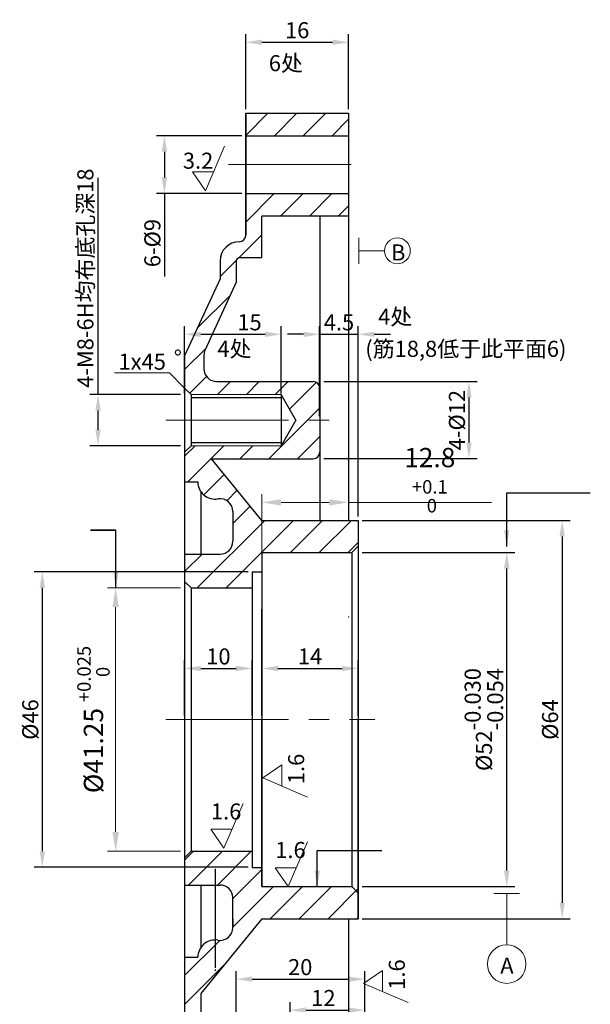
# Model space of a CAD drawing. Units: millimetres. Extents: x 1494 to 2345, y 287 to 881.
# Drawn here: x 1961 to 2050, y 416 to 569 of the extents above; entities that cross this region are included whole.
import ezdxf

# ---------------------------------------------------------------- set-up
doc = ezdxf.new("R2010")
doc.units = ezdxf.units.MM
doc.linetypes.add('ACAD_ISO12W100', pattern=[22, 12, -3, 0.5, -3, 0.5, -3])
doc.linetypes.add('CENTER2', pattern=[28.575, 19.05, -3.175, 3.175, -3.175])
doc.layers.get('DEFPOINTS').update_dxf_attribs({"color": 2, "linetype": 'ACAD_ISO12W100'})
for name, color, linetype, lineweight in [('1', 4, 'CENTER2', 18), ('LAYER2', 3, 'Continuous', 18), ('LAYER4', 3, 'Continuous', 18)]:
    doc.layers.add(name, color=color, linetype=linetype, lineweight=lineweight)
doc.layers.add('2', color=7, linetype='Continuous')
doc.layers.add('LAYER1', color=7, linetype='Continuous')
doc.styles.get("Standard").update_dxf_attribs({"font": 'isocp.shx', "width": 0.707, "bigfont": 'hztxt.shx'})
doc.dimstyles.new('ISO-25$0', dxfattribs={"dimtxt": 3, "dimasz": 3, "dimexe": 1.25, "dimexo": 0, "dimgap": 1, "dimtad": 1, "dimdec": 1, "dimdsep": 46, "dimtxsty": 'Standard', "dimcen": 0, "dimclrd": 3, "dimclre": 3, "dimclrt": 3, "dimadec": 0, "dimazin": 0, "dimtfac": 1, "dimtdec": 1, "dimtmove": 0, "dimatfit": 3, "dimfxl": 0, "dimlwd": 18, "dimlwe": 18, "dimarcsym": 0})
doc.dimstyles.new('ISO-25_WS', dxfattribs={"dimtxt": 2.5, "dimasz": 2.5, "dimexe": 1.25, "dimexo": 0.625, "dimtad": 1, "dimdec": 4, "dimdsep": 46, "dimtxsty": 'Standard', "dimcen": 2.5, "dimadec": 0, "dimazin": 0, "dimtfac": 1, "dimtdec": 4, "dimtmove": 0, "dimatfit": 3, "dimfxl": 0, "dimtolj": 1, "dimtzin": 0, "dimarcsym": 0})
pattern_1 = [(45, (1477.0006, 731.915), (-2.245064, 2.245064), [])]

# ---------------------------------------------------------------- blocks, each defined once
blk = doc.blocks.new('*D3')
at = {"layer": 'DEFPOINTS', "color": 0}
for p in [(1986.91, 510.57), (1973.44, 502.57), (1986.91, 502.57)]:
    blk.add_point(p, dxfattribs=at)
at = {"layer": 'LAYER4', "color": 0, "lineweight": -2}
for p, q in [((1973.44, 510.57), (1973.44, 544.25)), ((1986.29, 510.57), (1972.19, 510.57)), ((1973.44, 505.07), (1973.44, 508.07)), ((1986.29, 502.57), (1972.19, 502.57))]:
    blk.add_line(p, q, dxfattribs=at)
at = {"layer": 'LAYER4', "color": 0}
for points in [[(1973.02, 508.07), (1973.86, 508.07), (1973.44, 510.57)], [(1973.02, 505.07), (1973.86, 505.07), (1973.44, 502.57)]]:
    blk.add_solid(points, dxfattribs=at)
at = {"layer": 'LAYER4', "color": 1, "insert": (1971.47, 528.66), "char_height": 2.5, "attachment_point": 5, "rotation": 90}
blk.add_mtext('\\A1;4-M8-6H均布底孔深18', dxfattribs=at)
blk = doc.blocks.new('*D5')
at = {"layer": 'DEFPOINTS', "color": 0}
for p in [(1997.41, 482.97), (1964.77, 436.97), (1997.41, 436.97)]:
    blk.add_point(p, dxfattribs=at)
at = {"layer": 'LAYER4', "color": 0, "lineweight": -2}
for p, q in [((1996.79, 482.97), (1963.52, 482.97)), ((1964.77, 480.47), (1964.77, 439.47)), ((1996.79, 436.97), (1963.52, 436.97))]:
    blk.add_line(p, q, dxfattribs=at)
at = {"layer": 'LAYER4', "color": 0}
for points in [[(1964.36, 480.47), (1965.19, 480.47), (1964.77, 482.97)], [(1964.36, 439.47), (1965.19, 439.47), (1964.77, 436.97)]]:
    blk.add_solid(points, dxfattribs=at)
at = {"layer": 'LAYER4', "color": 0, "insert": (1962.9, 459.97), "char_height": 2.5, "attachment_point": 5, "rotation": 90}
blk.add_mtext('\\A1;%%C46', dxfattribs=at)
blk = doc.blocks.new('*D104')
at = {"layer": 'DEFPOINTS', "color": 0}
for p in [(2013.91, 485.97), (2037, 485.97), (2013.91, 433.97)]:
    blk.add_point(p, dxfattribs=at)
at = {"layer": 'LAYER4', "color": 0, "lineweight": -2}
for p, q in [((2014.54, 485.97), (2038.25, 485.97)), ((2037, 436.47), (2037, 483.47)), ((2014.54, 433.97), (2038.25, 433.97))]:
    blk.add_line(p, q, dxfattribs=at)
at = {"layer": 'LAYER4', "color": 0}
for points in [[(2036.58, 483.47), (2037.42, 483.47), (2037, 485.97)], [(2036.58, 436.47), (2037.42, 436.47), (2037, 433.97)]]:
    blk.add_solid(points, dxfattribs=at)
at = {"layer": 'LAYER4', "color": 0, "insert": (2033.46, 459.97), "char_height": 2.5, "attachment_point": 5, "rotation": 90}
blk.add_mtext('\\A1;%%C52\\S-0.030^ -0.054;', dxfattribs=at)
blk = doc.blocks.new('*D105')
at = {"layer": 'DEFPOINTS', "color": 0}
for p in [(2013.91, 490.97), (2013.91, 428.97), (2045.63, 428.97)]:
    blk.add_point(p, dxfattribs=at)
at = {"layer": 'LAYER4', "color": 0, "lineweight": -2}
for p, q in [((2014.54, 490.97), (2046.88, 490.97)), ((2045.63, 488.47), (2045.63, 431.47)), ((2014.54, 428.97), (2046.88, 428.97))]:
    blk.add_line(p, q, dxfattribs=at)
at = {"layer": 'LAYER4', "color": 0}
for points in [[(2045.21, 488.47), (2046.04, 488.47), (2045.63, 490.97)], [(2045.21, 431.47), (2046.04, 431.47), (2045.63, 428.97)]]:
    blk.add_solid(points, dxfattribs=at)
at = {"layer": 'LAYER4', "color": 0, "insert": (2043.75, 459.97), "char_height": 2.5, "attachment_point": 5, "rotation": 90}
blk.add_mtext('\\A1;%%C64', dxfattribs=at)
blk = doc.blocks.new('*D113')
at = {"layer": 'DEFPOINTS', "color": 0}
for p in [(2014.91, 414.75), (2003.32, 405.11), (2014.91, 405.11)]:
    blk.add_point(p, dxfattribs=at)
at = {"layer": 'LAYER4', "color": 0, "lineweight": -2}
for p, q in [((2003.32, 405.73), (2003.32, 416)), ((2014.91, 405.73), (2014.91, 416)), ((2005.82, 414.75), (2012.41, 414.75))]:
    blk.add_line(p, q, dxfattribs=at)
at = {"layer": 'LAYER4', "color": 0}
for points in [[(2005.82, 415.17), (2005.82, 414.33), (2003.32, 414.75)], [(2012.41, 415.17), (2012.41, 414.33), (2014.91, 414.75)]]:
    blk.add_solid(points, dxfattribs=at)
at = {"layer": 'LAYER4', "color": 0, "insert": (2008.49, 416.63), "char_height": 2.5, "attachment_point": 5}
blk.add_mtext('\\A1;12', dxfattribs=at)
blk = doc.blocks.new('*D114')
at = {"layer": 'DEFPOINTS', "color": 0}
for p in [(2014.91, 419.57), (2014.91, 407.72), (1994.91, 404.11)]:
    blk.add_point(p, dxfattribs=at)
at = {"layer": 'LAYER4', "color": 0, "lineweight": -2}
for p, q in [((1994.91, 404.73), (1994.91, 420.82)), ((2014.91, 408.35), (2014.91, 420.82)), ((1997.41, 419.57), (2012.41, 419.57))]:
    blk.add_line(p, q, dxfattribs=at)
at = {"layer": 'LAYER4', "color": 0}
for points in [[(1997.41, 419.99), (1997.41, 419.15), (1994.91, 419.57)], [(2012.41, 419.99), (2012.41, 419.15), (2014.91, 419.57)]]:
    blk.add_solid(points, dxfattribs=at)
at = {"layer": 'LAYER4', "color": 0, "insert": (2004.88, 421.44), "char_height": 2.5, "attachment_point": 5}
blk.add_mtext('\\A1;20', dxfattribs=at)
blk = doc.blocks.new('*D115')
at = {"layer": 'DEFPOINTS', "color": 0}
for p in [(1996.41, 550.83), (1983.76, 541.83), (1996.41, 541.83)]:
    blk.add_point(p, dxfattribs=at)
at = {"layer": 'LAYER4', "color": 0, "lineweight": -2}
for p, q in [((1995.79, 550.83), (1982.51, 550.83)), ((1983.76, 548.33), (1983.76, 544.33)), ((1995.79, 541.83), (1982.51, 541.83)), ((1983.76, 541.83), (1983.76, 528.91))]:
    blk.add_line(p, q, dxfattribs=at)
at = {"layer": 'LAYER4', "color": 0}
for points in [[(1983.34, 548.33), (1984.18, 548.33), (1983.76, 550.83)], [(1983.34, 544.33), (1984.18, 544.33), (1983.76, 541.83)]]:
    blk.add_solid(points, dxfattribs=at)
at = {"layer": 'LAYER4', "color": 0, "insert": (1981.89, 534.12), "char_height": 2.5, "attachment_point": 5, "rotation": 90}
blk.add_mtext('\\A1;6-%%C9', dxfattribs=at)
blk = doc.blocks.new('*D116')
at = {"layer": 'DEFPOINTS', "color": 0}
for p in [(2007.91, 512.57), (2007.91, 500.57), (2031.13, 500.57)]:
    blk.add_point(p, dxfattribs=at)
at = {"layer": 'LAYER4', "color": 0, "lineweight": -2}
for p, q in [((2008.54, 512.57), (2032.38, 512.57)), ((2031.13, 510.07), (2031.13, 503.07)), ((2008.54, 500.57), (2032.38, 500.57))]:
    blk.add_line(p, q, dxfattribs=at)
at = {"layer": 'LAYER4', "color": 0}
for points in [[(2030.72, 510.07), (2031.55, 510.07), (2031.13, 512.57)], [(2030.72, 503.07), (2031.55, 503.07), (2031.13, 500.57)]]:
    blk.add_solid(points, dxfattribs=at)
at = {"layer": 'LAYER4', "color": 0, "insert": (2029.26, 506.57), "char_height": 2.5, "attachment_point": 5, "rotation": 90}
blk.add_mtext('\\A1;4-%%C12', dxfattribs=at)
blk = doc.blocks.new('*D117')
at = {"layer": 'DEFPOINTS', "color": 0}
for p in [(2013.91, 519.92), (2007.91, 506.57), (2013.91, 490.97)]:
    blk.add_point(p, dxfattribs=at)
at = {"layer": 'LAYER4', "color": 0, "lineweight": -2}
for p, q in [((2007.91, 507.19), (2007.91, 521.17)), ((2013.91, 491.59), (2013.91, 521.17)), ((2005.41, 519.92), (2002.91, 519.92)), ((2007.91, 519.92), (2013.91, 519.92)), ((2016.41, 519.92), (2018.91, 519.92))]:
    blk.add_line(p, q, dxfattribs=at)
at = {"layer": 'LAYER4', "color": 0}
for points in [[(2005.41, 520.33), (2005.41, 519.5), (2007.91, 519.92)], [(2016.41, 520.33), (2016.41, 519.5), (2013.91, 519.92)]]:
    blk.add_solid(points, dxfattribs=at)
at = {"layer": 'LAYER4', "color": 0, "insert": (2010.91, 521.79), "char_height": 2.5, "attachment_point": 5}
blk.add_mtext('\\A1;4.5', dxfattribs=at)
blk = doc.blocks.new('*D118')
at = {"layer": 'DEFPOINTS', "color": 0}
for p in [(2013.91, 467.92), (1998.91, 459.97), (2013.91, 459.97)]:
    blk.add_point(p, dxfattribs=at)
at = {"layer": 'LAYER4', "color": 0, "lineweight": -2}
for p, q in [((1998.91, 460.59), (1998.91, 469.17)), ((2013.91, 460.59), (2013.91, 469.17)), ((2001.41, 467.92), (2011.41, 467.92))]:
    blk.add_line(p, q, dxfattribs=at)
at = {"layer": 'LAYER4', "color": 0}
for points in [[(2001.41, 468.33), (2001.41, 467.5), (1998.91, 467.92)], [(2011.41, 468.33), (2011.41, 467.5), (2013.91, 467.92)]]:
    blk.add_solid(points, dxfattribs=at)
at = {"layer": 'LAYER4', "color": 0, "insert": (2006.41, 469.79), "char_height": 2.5, "attachment_point": 5}
blk.add_mtext('\\A1;14', dxfattribs=at)
blk = doc.blocks.new('*D119')
at = {"layer": 'DEFPOINTS', "color": 0}
for p in [(1997.41, 467.92), (1986.91, 459.97), (1997.41, 459.97)]:
    blk.add_point(p, dxfattribs=at)
at = {"layer": 'LAYER4', "color": 0, "lineweight": -2}
for p, q in [((1986.91, 460.59), (1986.91, 469.17)), ((1997.41, 460.59), (1997.41, 469.17)), ((1989.41, 467.92), (1994.91, 467.92))]:
    blk.add_line(p, q, dxfattribs=at)
at = {"layer": 'LAYER4', "color": 0}
for points in [[(1989.41, 468.33), (1989.41, 467.5), (1986.91, 467.92)], [(1994.91, 468.33), (1994.91, 467.5), (1997.41, 467.92)]]:
    blk.add_solid(points, dxfattribs=at)
at = {"layer": 'LAYER4', "color": 0, "insert": (1992.16, 469.79), "char_height": 2.5, "attachment_point": 5}
blk.add_mtext('\\A1;10', dxfattribs=at)
blk = doc.blocks.new('*D120')
at = {"layer": 'DEFPOINTS', "color": 0}
for p in [(2001.91, 519.92), (1986.91, 510.07), (2001.91, 510.07)]:
    blk.add_point(p, dxfattribs=at)
at = {"layer": 'LAYER4', "color": 0, "lineweight": -2}
for p, q in [((1986.91, 510.69), (1986.91, 521.17)), ((2001.91, 510.69), (2001.91, 521.17)), ((1989.41, 519.92), (1999.41, 519.92))]:
    blk.add_line(p, q, dxfattribs=at)
at = {"layer": 'LAYER4', "color": 0}
for points in [[(1989.41, 520.33), (1989.41, 519.5), (1986.91, 519.92)], [(1999.41, 520.33), (1999.41, 519.5), (2001.91, 519.92)]]:
    blk.add_solid(points, dxfattribs=at)
at = {"layer": 'LAYER4', "color": 0, "insert": (1997, 521.79), "char_height": 2.5, "attachment_point": 5}
blk.add_mtext('\\A1;15', dxfattribs=at)
blk = doc.blocks.new('*D121')
at = {"layer": 'DEFPOINTS', "color": 0}
for p in [(2012.41, 565.37), (1996.41, 554.33), (2012.41, 554.33)]:
    blk.add_point(p, dxfattribs=at)
at = {"layer": 'LAYER4', "color": 0, "lineweight": -2}
for p, q in [((1996.41, 554.95), (1996.41, 566.62)), ((2012.41, 554.95), (2012.41, 566.62)), ((1998.91, 565.37), (2009.91, 565.37))]:
    blk.add_line(p, q, dxfattribs=at)
at = {"layer": 'LAYER4', "color": 0}
for points in [[(1998.91, 565.79), (1998.91, 564.95), (1996.41, 565.37)], [(2009.91, 565.79), (2009.91, 564.95), (2012.41, 565.37)]]:
    blk.add_solid(points, dxfattribs=at)
at = {"layer": 'LAYER4', "color": 0, "insert": (2004.41, 567.25), "char_height": 2.5, "attachment_point": 5}
blk.add_mtext('\\A1;16', dxfattribs=at)
blk = doc.blocks.new('*D177')
at = {"color": 3, "lineweight": 18}
for p, q in [((1998.91, 477.17), (1998.91, 495.02)), ((2012.41, 490.97), (2012.41, 495.02)), ((2001.91, 493.77), (2009.41, 493.77)), ((2012.41, 493.77), (2034.66, 493.77))]:
    blk.add_line(p, q, dxfattribs=at)
at = {"color": 3}
for points in [[(2001.91, 494.27), (2001.91, 493.27), (1998.91, 493.77)], [(2009.41, 494.27), (2009.41, 493.27), (2012.41, 493.77)]]:
    blk.add_solid(points, dxfattribs=at)
at = {"layer": 'DEFPOINTS', "color": 0}
for p in [(2012.41, 493.77), (2012.41, 490.97), (1998.91, 477.17)]:
    blk.add_point(p, dxfattribs=at)
at = {"color": 3, "insert": (2025.04, 497.22), "char_height": 1.5, "attachment_point": 5}
blk.add_mtext('\\A1;{\\H2x;\\C1;12.8 \\H0.7x;\\S+0.1^  0;}', dxfattribs=at)
blk = doc.blocks.new('*D178')
at = {"color": 3, "lineweight": 18}
for p, q in [((1986.29, 480.47), (1974.93, 480.47)), ((1976.18, 477.47), (1976.18, 442.47)), ((1986.29, 439.47), (1974.93, 439.47))]:
    blk.add_line(p, q, dxfattribs=at)
at = {"color": 3}
for points in [[(1975.68, 477.47), (1976.68, 477.47), (1976.18, 480.47)], [(1975.68, 442.47), (1976.68, 442.47), (1976.18, 439.47)]]:
    blk.add_solid(points, dxfattribs=at)
at = {"layer": 'DEFPOINTS', "color": 0}
for p in [(1986.29, 480.47), (1976.18, 439.47), (1986.29, 439.47)]:
    blk.add_point(p, dxfattribs=at)
at = {"color": 3, "insert": (1972.73, 459.97), "char_height": 3, "attachment_point": 5, "rotation": 90}
blk.add_mtext('\\A1;{\\C1;%%C41.25 \\H0.7x;\\S+0.025^  0;}', dxfattribs=at)

msp = doc.modelspace()

# ---------------------------------------------------------------- hatches: boundary and pattern name
at = {"layer": 'LAYER4'}
h = msp.add_hatch(dxfattribs=at)
h.set_pattern_fill('ANSI31', color=256, style=0)
h.set_pattern_definition(pattern_1)
h.paths.add_polyline_path([(1996.4134, 554.32575), (1996.4134, 550.82575), (2012.4134, 550.82575), (2012.4134, 554.32575)])
h = msp.add_hatch(dxfattribs=at)
h.set_pattern_fill('ANSI31', color=256, style=0)
h.set_pattern_definition(pattern_1)
h.paths.add_polyline_path([(1989.9134, 514.56575), (1989.9134, 516.67453, -0.1078559), (1990.09527, 517.50784), (1994.9134, 528.02013), (1994.9134, 531.32575, -0.414213562), (1995.4134, 531.82575), (1998.9134, 531.82575), (1998.9134, 538.32575), (2012.4134, 538.32575), (2012.4134, 541.82575), (1996.4134, 541.82575), (1996.4134, 535.32575, -0.414213562), (1995.4134, 534.32575, 0.414213562), (1992.4134, 531.32575), (1992.4134, 528.56575), (1986.9134, 516.56575), (1986.9134, 511.56575), (1987.9134, 510.56575), (2001.9134, 510.56575), (2004.2228, 506.56575), (2007.9134, 506.56575), (2007.9134, 511.56575, 0.414213562), (2006.9134, 512.56575), (1991.9134, 512.56575, -0.414213562)])
h = msp.add_hatch(dxfattribs=at)
h.set_pattern_fill('ANSI31', color=256, style=0)
h.set_pattern_definition(pattern_1)
h.paths.add_polyline_path([(1994.4134, 487.71575, -0.414213562), (1992.4134, 485.71575), (1986.9134, 485.71575), (1986.9134, 480.46575), (1997.4134, 480.46575), (1997.4134, 482.96575), (1998.9134, 482.96575), (1998.9134, 485.96575), (2013.9134, 485.96575), (2013.9134, 490.96575), (1998.9134, 490.96575), (1991.08225, 500.56575), (2007.9134, 500.56575), (2007.9134, 506.56575), (2004.2228, 506.56575), (2001.9134, 502.56575), (1986.9134, 502.56575), (1986.9134, 496.96575), (1988.96537, 496.96575, 0.461991192), (1992.09412, 494.30233, -0.461991192), (1994.4134, 492.32798)])
h = msp.add_hatch(dxfattribs=at)
h.set_pattern_fill('ANSI31', color=256, style=0)
h.set_pattern_definition(pattern_1)
h.paths.add_polyline_path([(1994.9134, 404.10575), (2002.9134, 404.10575), (2002.9134, 405.10575), (2013.9134, 405.10575), (2014.9134, 406.10575), (2014.9134, 408.10575), (1989.4134, 408.10575), (1989.4134, 417.31996), (1998.9134, 428.96575), (2013.9134, 428.96575), (2013.9134, 433.96575), (1998.9134, 433.96575), (1998.9134, 436.96575), (1997.4134, 436.96575), (1997.4134, 439.46575), (1986.9134, 439.46575), (1986.9134, 434.21575), (1992.4134, 434.21575, -0.414213562), (1994.4134, 432.21575), (1994.4134, 427.60353, -0.461991192), (1992.09412, 425.62918, 0.461991192), (1988.96537, 422.96575), (1986.9134, 422.96575), (1986.9134, 398.10575), (1994.9134, 398.10575)])

# ---------------------------------------------------------------- linework, layer by layer
at = {"layer": '1'}
for p, q in [((1993.73674, 546.32575), (2014.19181, 546.32575)), ((1983.99053, 506.56575), (2009.59596, 506.56575)), ((1983.99053, 459.96575), (2016.48973, 459.96575))]:
    msp.add_line(p, q, dxfattribs=at)
at = {"layer": '2'}
for p, q in [((1996.4134, 554.32575), (2012.4134, 554.32575)), ((1996.4134, 554.32575), (1996.4134, 535.32575)), ((1996.4134, 535.32575), (1996.4134, 554.32575)), ((2012.4134, 554.32575), (2012.4134, 490.96575)), ((1996.4134, 550.82575), (2012.4134, 550.82575)), ((1996.4134, 550.82575), (2012.4134, 550.82575)), ((1996.4134, 541.82575), (2012.4134, 541.82575)), ((1996.4134, 541.82575), (2012.4134, 541.82575)), ((2012.4134, 538.32575), (1998.9134, 538.32575)), ((1998.9134, 531.82575), (1998.9134, 538.32575)), ((2007.9134, 538.32575), (2007.9134, 490.96575)), ((1995.4134, 534.32575), (1995.4134, 534.32575)), ((1998.9134, 531.82575), (1995.4134, 531.82575)), ((1992.4134, 531.32575), (1992.4134, 528.56575)), ((1994.9134, 531.32575), (1994.9134, 528.02013)), ((1992.4134, 528.56575), (1986.9134, 516.56575)), ((1994.9134, 528.02013), (1990.09527, 517.50784)), ((1986.9134, 516.56575), (1986.9134, 396.96575)), ((1989.9134, 516.67453), (1989.9134, 514.56575)), ((1991.9134, 512.56575), (2006.9134, 512.56575)), ((1987.9134, 510.56575), (1986.9134, 511.56575)), ((1987.9134, 510.56575), (1987.9134, 502.56575)), ((2004.2228, 506.56575), (2001.9134, 510.56575)), ((2001.9134, 510.56575), (2001.9134, 502.56575)), ((1987.9134, 510.06575), (2001.9134, 510.06575)), ((2004.2228, 506.56575), (2001.9134, 502.56575)), ((1987.9134, 503.06575), (2001.9134, 503.06575)), ((1987.9134, 502.56575), (1986.9134, 501.56575)), ((1998.9134, 490.96575), (1991.08225, 500.56575)), ((1991.08225, 500.56575), (2006.9134, 500.56575)), ((1986.9134, 496.96575), (1988.96537, 496.96575)), ((1989.4134, 495.47684), (1989.4134, 485.71575)), ((1994.4134, 492.32798), (1994.4134, 487.71575)), ((1998.9134, 490.96575), (2013.9134, 490.96575)), ((2013.9134, 490.96575), (2013.9134, 428.96575)), ((1998.9134, 485.96575), (1998.9134, 433.96575)), ((1998.9134, 485.96575), (1998.9134, 433.96575)), ((1998.9134, 485.96575), (1998.9134, 433.96575)), ((1998.9134, 485.96575), (2012.9134, 485.96575)), ((2012.9134, 485.96575), (2013.9134, 486.96575)), ((2012.9134, 485.96575), (2012.9134, 433.96575)), ((1986.9134, 485.71575), (1992.4134, 485.71575)), ((1997.4134, 482.96575), (1997.4134, 436.96575)), ((1997.4134, 482.96575), (1998.9134, 482.96575)), ((1987.9134, 480.46575), (1986.9134, 481.46575)), ((1987.9134, 480.46575), (1987.9134, 439.46575)), ((1987.9134, 480.46575), (1997.4134, 480.46575)), ((1998.9134, 433.96575), (1998.9134, 459.96575)), ((2013.9134, 428.96575), (2013.9134, 459.96575)), ((1987.9134, 439.46575), (1986.9134, 438.46575)), ((1987.9134, 439.46575), (1997.4134, 439.46575)), ((1997.4134, 436.96575), (1998.9134, 436.96575)), ((1986.9134, 434.21575), (1992.4134, 434.21575)), ((1989.4134, 434.21575), (1989.4134, 424.45466)), ((1998.9134, 433.96575), (2012.9134, 433.96575)), ((2012.9134, 433.96575), (2013.9134, 432.96575)), ((1994.4134, 427.60353), (1994.4134, 432.21575)), ((1998.9134, 428.96575), (1989.4134, 417.31996)), ((1994.4134, 428.96575), (1994.4134, 427.60353)), ((1998.9134, 428.96575), (2013.9134, 428.96575)), ((1986.9134, 422.96575), (1988.96537, 422.96575)), ((1989.4134, 417.31996), (1989.4134, 408.10575))]:
    msp.add_line(p, q, dxfattribs=at)
at = {"layer": '2', "color": 1}
msp.add_line((2012.4134, 428.96575), (2012.4134, 408.10575), dxfattribs=at)
at = {"layer": '2'}
for centre, radius, start, end in [((1995.4134, 535.32575), 1, 270, 0), ((1995.4134, 531.32575), 3, 90, 180), ((1995.4134, 531.32575), 0.5, 90, 180), ((1991.9134, 516.67453), 2, 155.3764352, 180), ((1991.9134, 514.56575), 2, 180, 270), ((2006.9134, 511.56575), 1, 0, 90), ((2006.9134, 501.56575), 1, 270, 0), ((1991.6634, 496.96575), 2.69803, 180, 279.1860847), ((1992.4134, 492.32798), 2, 0, 99.1860847), ((1992.4134, 487.71575), 2, 270, 0), ((1992.4134, 432.21575), 2, 0, 90), ((1992.4134, 427.60353), 2, 260.8139153, 0), ((1991.6634, 422.96575), 2.69803, 80.8139153, 180)]:
    msp.add_arc(centre, radius, start, end, dxfattribs=at)
at = {"layer": 'DEFPOINTS', "color": 0, "linetype": 'ByBlock'}
for p in [(2012.4134, 490.96575), (1998.9134, 459.96575)]:
    msp.add_point(p, dxfattribs=at)
at = {"layer": 'LAYER1', "color": 0, "linetype": 'ByBlock'}
msp.add_line((1998.9134, 460.59075), (1998.9134, 477.16509), dxfattribs=at)
at = {"layer": 'LAYER1'}
for p, q in [((1991.69546, 421.32418), (1991.69546, 436.72185)), ((1991.69546, 420.86503), (1991.69546, 421.0618))]:
    msp.add_line(p, q, dxfattribs=at)
at = {"layer": 'LAYER2'}
for p, q in [((1987.9134, 510.56575), (2001.9134, 510.56575)), ((1987.9134, 502.56575), (2001.9134, 502.56575))]:
    msp.add_line(p, q, dxfattribs=at)
at = {"layer": 'LAYER4'}
for p, q in [((1990.12825, 542.24213), (1993.12825, 549.19147)), ((1988.12825, 545.19147), (1991.40147, 545.19147)), ((1990.12825, 542.24213), (1988.12825, 545.19147)), ((2014.00062, 534.91509), (2014.00062, 530.91509)), ((2014.00062, 532.91509), (2018.00062, 532.91509)), ((1984.56406, 513.91509), (1976.00062, 513.91509)), ((1986.9134, 511.56575), (1984.56406, 513.91509)), ((1999.05128, 450.91509), (2002.00062, 452.91509)), ((2002.00062, 452.91509), (2002.00062, 449.64187)), ((1999.05128, 450.91509), (2006.00062, 447.91509)), ((1993.00062, 439.96575), (1996.00062, 446.91509)), ((1993.00062, 439.96575), (1991.00062, 442.91509)), ((1991.00062, 442.91509), (1994.27384, 442.91509)), ((2003.00062, 433.96575), (2006.00062, 440.91509)), ((2001.00062, 436.91509), (2004.27384, 436.91509)), ((2003.00062, 433.96575), (2001.00062, 436.91509)), ((2035.00062, 432.91509), (2039.00062, 432.91509)), ((2037.00062, 432.91509), (2037.00062, 424.91509)), ((2014.70802, 418.91481), (2017.65736, 420.91481)), ((2017.65736, 420.91481), (2017.65736, 417.64159)), ((2014.70802, 418.91481), (2021.65736, 415.91481))]:
    msp.add_line(p, q, dxfattribs=at)
at = {"layer": 'LAYER4', "color": 3}
msp.add_line((1998.9134, 485.96575), (1998.9134, 433.96575), dxfattribs=at)
at = {"layer": 'LAYER4'}
for centre, radius in [((2020.00062, 532.91509), 2), ((2037.00062, 421.91509), 3)]:
    msp.add_circle(centre, radius, dxfattribs=at)
at = {"layer": 'LAYER4', "color": 0, "linetype": 'ByBlock'}
msp.add_point((2012.4134, 475.91509), dxfattribs=at)

# ---------------------------------------------------------------- texts
at = {"layer": 'LAYER4'}
for s, p in [('1x45', (1976.62562, 514.41509)), ('°', (1985.22099, 514.97367))]:
    msp.add_text(s, height=2.5, dxfattribs=at).set_placement(p)
at = {"layer": 'LAYER4', "char_height": 2.5, "attachment_point": 1}
for s, insert, width in [('6\\f宋体|b0|i0|c134|p2;处', (2000.00062, 563.37115), 8), ('B', (2019.00062, 533.91509), 2), ('4\\f宋体|b0|i0|c134|p2;处', (2017.00062, 523.91509), 7), ('4\\f宋体|b0|i0|c134|p2;处', (1992.00062, 518.91509), 7), ('\\f宋体|b0|i0|c134|p2;(筋18,8低于此平面6)', (2015.00062, 518.91509), 35), ('1.6', (1991.00062, 446.91509), 2), ('1.6', (2001.00062, 440.91509), 2), ('A', (2036.00062, 422.91509), 2)]:
    msp.add_mtext(s, dxfattribs=dict(at, insert=insert, width=width))
at = {"layer": 'LAYER4', "insert": (1986.62774, 548.19237), "char_height": 2.5, "attachment_point": 1}
msp.add_mtext('3.2', dxfattribs=at)
at = {"layer": 'LAYER4', "char_height": 2.5, "width": 2, "attachment_point": 1, "rotation": 90}
for insert in [(2003.00062, 449.91509), (2018.65736, 417.91481)]:
    msp.add_mtext('1.6', dxfattribs=dict(at, insert=insert))

# ---------------------------------------------------------------- dimensions: what is measured, and where the dimension line sits
dim = msp.add_linear_dim(base=(2012.4134, 493.77431), p1=(1998.9134, 477.16509), p2=(2012.4134, 490.96575), text='\\A1;{\\H2x;\\C1;12.8 \\H0.7x;\\S+0.1^  0;}', dimstyle='ISO-25$0', override={"dimtxt": 1.5})
dim.commit()
dim.dimension.update_dxf_attribs({"geometry": '*D177', "text_midpoint": (2025.0384, 493.77431), "dimtype": 160})
dim = msp.add_linear_dim(base=(1976.17937, 439.46575), p1=(1986.2884, 480.46575), p2=(1986.2884, 439.46575), angle=90, text='\\A1;{\\C1;%%C41.25 \\H0.7x;\\S+0.025^  0;}', dimstyle='ISO-25$0')
dim.commit()
dim.dimension.update_dxf_attribs({"geometry": '*D178', "text_midpoint": (1972.72937, 459.96575)})
at = {"layer": 'LAYER4'}
dim = msp.add_aligned_dim(p1=(1996.4134, 554.32575), p2=(2012.4134, 554.32575), distance=11.0454, dimstyle='ISO-25_WS', override={"dimdec": 1, "dimtp": 0.1, "dimtdec": 1, "dimtzin": 2}, dxfattribs=at)
dim.commit()
dim.dimension.update_dxf_attribs({"geometry": '*D121', "text_midpoint": (2004.4134, 567.24615)})
for base, p1, p2, text, override, picture, middle in [((1983.76163, 541.82575), (1996.4134, 550.82575), (1996.4134, 541.82575), '6-%%C9', {"dimdec": 1, "dimtp": 0.1, "dimtdec": 1, "dimtzin": 2}, '*D115', (1981.88663, 534.11742)), ((2045.62654, 428.96575), (2013.9134, 490.96575), (2013.9134, 428.96575), '%%C64', {"dimdec": 1, "dimtol": 1, "dimtp": 0.1, "dimtdec": 1, "dimtzin": 2}, '*D105', (2043.75154, 459.96575)), ((1964.77299, 436.96575), (1997.4134, 482.96575), (1997.4134, 436.96575), '%%C46', {"dimdec": 1, "dimtol": 1, "dimtp": 0.1, "dimtdec": 1, "dimtzin": 2}, '*D5', (1962.89799, 459.96575))]:
    dim = msp.add_linear_dim(base=base, p1=p1, p2=p2, angle=90, text=text, dimstyle='ISO-25_WS', override=override, dxfattribs=at)
    dim.commit()
    dim.dimension.update_dxf_attribs({"geometry": picture, "text_midpoint": middle})
for base, p1, p2, text, override, picture, middle in [((1973.43875, 502.56575), (1986.9134, 510.56575), (1986.9134, 502.56575), '4-M8-6H均布底孔深18', {"dimdec": 1, "dimclrt": 1, "dimtol": 1, "dimtp": 0.1, "dimtdec": 1, "dimtzin": 2}, '*D3', (1973.43875, 528.65705)), ((2031.13397, 500.56575), (2007.9134, 512.56575), (2007.9134, 500.56575), '4-%%C12', {"dimdec": 1, "dimtol": 1, "dimtp": 0.1, "dimtdec": 1, "dimtzin": 2}, '*D116', (2031.13397, 506.56575))]:
    dim = msp.add_linear_dim(base=base, p1=p1, p2=p2, angle=90, text=text, dimstyle='ISO-25_WS', override=override, dxfattribs=at)
    dim.commit()
    dim.dimension.update_dxf_attribs({"geometry": picture, "text_midpoint": middle, "dimtype": 160})
for base, p1, p2, text, picture, middle in [((2001.9134, 519.91509), (1986.9134, 510.06575), (2001.9134, 510.06575), '15', '*D120', (1997.00062, 519.91509)), ((2013.9134, 519.91509), (2007.9134, 506.56575), (2013.9134, 490.96575), '4.5', '*D117', (2010.9134, 519.91509))]:
    dim = msp.add_linear_dim(base=base, p1=p1, p2=p2, text=text, dimstyle='ISO-25_WS', override={"dimdec": 1, "dimtol": 1, "dimtp": 0.1, "dimtdec": 1, "dimtzin": 2}, dxfattribs=at)
    dim.commit()
    dim.dimension.update_dxf_attribs({"geometry": picture, "text_midpoint": middle, "dimtype": 160})
dim = msp.add_linear_dim(base=(2037.00062, 485.96575), p1=(2013.9134, 433.96575), p2=(2013.9134, 485.96575), angle=90, dimstyle='ISO-25_WS', override={"dimtoh": 1, "dimdec": 3, "dimpost": '%%C<>', "dimtol": 1, "dimtp": -0.03, "dimtm": 0.054, "dimtdec": 3, "dimatfit": 2}, dxfattribs=at)
dim.commit()
dim.dimension.update_dxf_attribs({"geometry": '*D104', "text_midpoint": (2033.45895, 459.96575)})
for base, p1, p2, text, picture, middle in [((1997.4134, 467.91509), (1986.9134, 459.96575), (1997.4134, 459.96575), '10', '*D119', (1992.1634, 469.79009)), ((2013.9134, 467.91509), (1998.9134, 459.96575), (2013.9134, 459.96575), '14', '*D118', (2006.4134, 469.79009))]:
    dim = msp.add_linear_dim(base=base, p1=p1, p2=p2, text=text, dimstyle='ISO-25_WS', override={"dimtoh": 1, "dimpost": '%%C<>', "dimtol": 1, "dimtp": -0.03, "dimtm": 0.054, "dimatfit": 2}, dxfattribs=at)
    dim.commit()
    dim.dimension.update_dxf_attribs({"geometry": picture, "text_midpoint": middle})
at = {"layer": 'LAYER4', "color": 3}
for base, p1, p2, text, picture, middle in [((2014.9134, 419.56835), (1994.9134, 404.10575), (2014.9134, 407.72328), '20', '*D114', (2004.87801, 419.56835)), ((2014.9134, 414.75146), (2003.31561, 405.10575), (2014.9134, 405.10575), '12', '*D113', (2008.49481, 414.75146))]:
    dim = msp.add_linear_dim(base=base, p1=p1, p2=p2, text=text, dimstyle='ISO-25_WS', override={"dimdec": 3, "dimpost": '%%C<>', "dimtol": 1, "dimtp": 0.021, "dimtdec": 3}, dxfattribs=at)
    dim.commit()
    dim.dimension.update_dxf_attribs({"geometry": picture, "text_midpoint": middle, "dimtype": 160})

# ---------------------------------------------------------------- leaders
at = {"layer": 'LAYER4'}
for points, override in [([(2037.00062, 486.91509), (2037.00062, 495.27716), (2050.00062, 495.27716)], {"dimtoh": 1, "dimpost": '%%C<>', "dimtol": 1, "dimtp": -0.03, "dimtm": 0.054}), ([(1976.22683, 480.46688), (1976.22683, 489.46688), (1972.24517, 489.46688), (1976.22683, 489.46688)], {"dimtoh": 1, "dimpost": '%%C<>', "dimtol": 1, "dimtp": -0.03, "dimtm": 0.054}), ([(2007.53544, 433.97431), (2007.53544, 439.59355), (2017.60243, 439.59355)], {"dimdec": 1, "dimtol": 1, "dimtp": 0.1, "dimtdec": 1, "dimtzin": 2})]:
    msp.add_leader(points, dimstyle='ISO-25_WS', override=override, dxfattribs=at)

doc.saveas('drawing.dxf')
